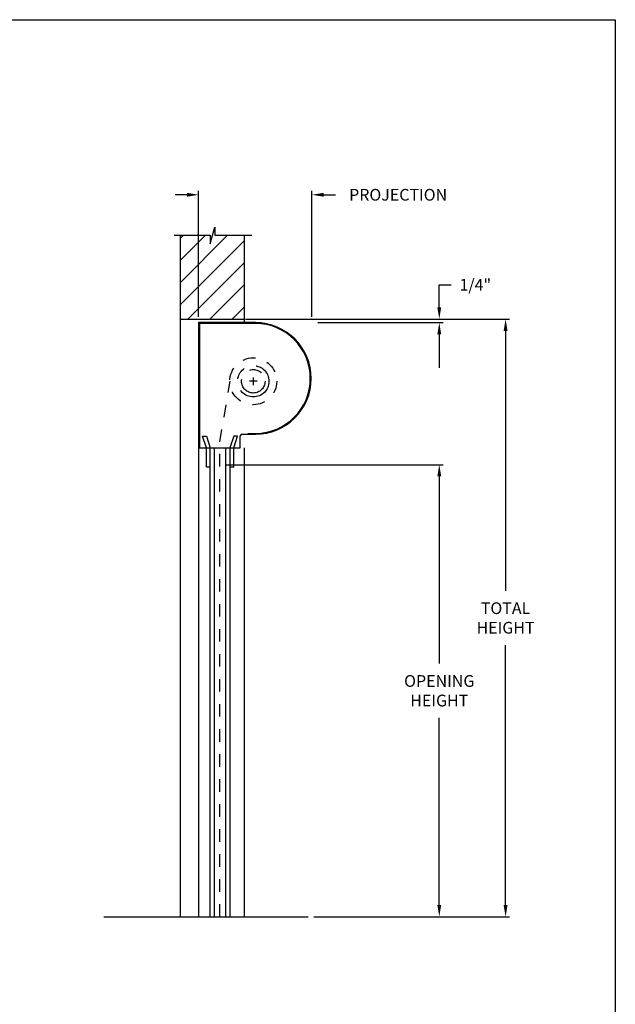
# Model space of a CAD drawing. Units: inches. Extents: x 169.6 to 213.7, y 195.1 to 266.5.
# Drawn here: x 184.3 to 189.1, y 199.9 to 207.8 of the extents above; entities that cross this region are included whole.
import ezdxf

# ---------------------------------------------------------------- set-up
doc = ezdxf.new("R2010")
doc.units = ezdxf.units.IN
doc.header["$LTSCALE"] = 0.25
doc.header["$MEASUREMENT"] = 0
for name, pattern in [('CENTER', [2, 1.25, -0.25, 0.25, -0.25]), ('HIDDEN', [0.375, 0.25, -0.125]), ('PHANTOM', [0.5, 0.25, -0.05, 0.05, -0.05, 0.05, -0.05])]:
    doc.linetypes.add(name, pattern=pattern)
doc.layers.add('ANNOTATIONS', color=1, linetype='Continuous')
doc.layers.add('RHX LH F.O.H.', color=7, linetype='Continuous')
doc.styles.add('ARIAL', font='arial.ttf', dxfattribs={"height": 0.09375})
doc.dimstyles.new('ARIAL', dxfattribs={"dimtxt": 0.09375, "dimasz": 0.09375, "dimexe": 0.03125, "dimexo": 0.046875, "dimgap": 0.09, "dimtad": 0, "dimtih": 1, "dimtoh": 1, "dimdec": 4, "dimzin": 0, "dimdsep": 46, "dimlunit": 4, "dimtxsty": 'ARIAL', "dimcen": 0.09, "dimadec": 0, "dimazin": 0, "dimtfac": 1, "dimtdec": 4, "dimtix": 1, "dimtofl": 0, "dimtmove": 0, "dimatfit": 3, "dimfxl": 0.18, "dimfrac": 2, "dimtolj": 1, "dimtzin": 0, "dimarcsym": 0})
doc.dimstyles.new('STANDARD$0', dxfattribs={"dimtxt": 0.09375, "dimasz": 0.09375, "dimexe": 0.03125, "dimexo": 0.046875, "dimgap": 0.09, "dimtad": 0, "dimtih": 1, "dimtoh": 1, "dimdec": 4, "dimzin": 0, "dimdsep": 46, "dimtxsty": 'ARIAL', "dimcen": 0.09, "dimadec": 0, "dimazin": 0, "dimtfac": 1, "dimtdec": 4, "dimtofl": 0, "dimtmove": 0, "dimatfit": 1, "dimfxl": 1, "dimtolj": 1, "dimtzin": 0, "dimarcsym": 0})

# ---------------------------------------------------------------- blocks, each defined once
blk = doc.blocks.new('*D40')
at = {"layer": 'ANNOTATIONS', "color": 0, "lineweight": -2, "transparency": 16777216}
for p, q in [((187.6516, 205.5051), (187.6516, 205.6859)), ((187.6516, 205.6859), (187.7454, 205.6859)), ((186.1419, 205.4113), (187.6829, 205.4113)), ((186.6805, 205.3833), (187.6829, 205.3833)), ((187.6516, 205.2896), (187.6516, 205.1958))]:
    blk.add_line(p, q, dxfattribs=at)
at = {"layer": 'ANNOTATIONS', "color": 0, "transparency": 16777216}
for points in [[(187.636, 205.5051), (187.6672, 205.5051), (187.6516, 205.4113)], [(187.636, 205.2896), (187.6672, 205.2896), (187.6516, 205.3833)]]:
    blk.add_solid(points, dxfattribs=at)
at = {"layer": 'defpoints', "color": 0, "transparency": 16777216}
for p in [(186.0951, 205.4113), (186.6336, 205.3833), (187.6516, 205.4113)]:
    blk.add_point(p, dxfattribs=at)
at = {"layer": 'ANNOTATIONS', "color": 0, "transparency": 16777216, "insert": (187.9394, 205.6859), "char_height": 0.09375, "attachment_point": 5, "style": 'ARIAL'}
blk.add_mtext('\\A1;1/4"', dxfattribs=at)
blk = doc.blocks.new('*D41')
at = {"layer": 'ANNOTATIONS', "color": 0, "lineweight": -2, "transparency": 16777216}
for p, q in [((185.6336, 206.4057), (185.5398, 206.4057)), ((185.7273, 205.4302), (185.7273, 206.4369)), ((186.6336, 205.4302), (186.6336, 206.4369)), ((186.7273, 206.4057), (186.8211, 206.4057))]:
    blk.add_line(p, q, dxfattribs=at)
at = {"layer": 'ANNOTATIONS', "color": 0, "transparency": 16777216}
for points in [[(185.6336, 206.4213), (185.6336, 206.39), (185.7273, 206.4057)], [(186.7273, 206.4213), (186.7273, 206.39), (186.6336, 206.4057)]]:
    blk.add_solid(points, dxfattribs=at)
at = {"layer": 'defpoints', "color": 0, "transparency": 16777216}
for p in [(186.6336, 206.4057), (185.7273, 205.3833), (186.6336, 205.3833)]:
    blk.add_point(p, dxfattribs=at)
at = {"layer": 'ANNOTATIONS', "color": 0, "transparency": 16777216, "insert": (187.3227, 206.4057), "char_height": 0.09375, "attachment_point": 5, "style": 'ARIAL'}
blk.add_mtext('\\A1;PROJECTION', dxfattribs=at)
blk = doc.blocks.new('*D42')
at = {"layer": 'ANNOTATIONS', "color": 0, "lineweight": -2, "transparency": 16777216}
for p, q in [((186.1419, 205.4113), (188.2127, 205.4113)), ((188.1815, 205.3176), (188.1815, 203.2398)), ((188.1815, 200.7271), (188.1815, 202.8049)), ((186.6492, 200.6333), (188.2127, 200.6333))]:
    blk.add_line(p, q, dxfattribs=at)
at = {"layer": 'ANNOTATIONS', "color": 0, "transparency": 16777216}
for points in [[(188.1659, 205.3176), (188.1971, 205.3176), (188.1815, 205.4113)], [(188.1659, 200.7271), (188.1971, 200.7271), (188.1815, 200.6333)]]:
    blk.add_solid(points, dxfattribs=at)
at = {"layer": 'defpoints', "color": 0, "transparency": 16777216}
for p in [(186.0951, 205.4113), (186.6023, 200.6333), (188.1815, 200.6333)]:
    blk.add_point(p, dxfattribs=at)
at = {"layer": 'ANNOTATIONS', "color": 0, "transparency": 16777216, "insert": (188.1815, 203.0223), "char_height": 0.09375, "attachment_point": 5, "style": 'ARIAL'}
blk.add_mtext('\\A1;TOTAL \\PHEIGHT', dxfattribs=at)
blk = doc.blocks.new('*D43')
at = {"layer": 'ANNOTATIONS', "color": 0, "lineweight": -2, "transparency": 16777216}
for p, q in [((185.9447, 204.2476), (187.6829, 204.2476)), ((187.6516, 204.1539), (187.6516, 202.6579)), ((187.6516, 200.7271), (187.6516, 202.2231)), ((186.6492, 200.6333), (187.6829, 200.6333))]:
    blk.add_line(p, q, dxfattribs=at)
at = {"layer": 'ANNOTATIONS', "color": 0, "transparency": 16777216}
for points in [[(187.636, 204.1539), (187.6672, 204.1539), (187.6516, 204.2476)], [(187.636, 200.7271), (187.6672, 200.7271), (187.6516, 200.6333)]]:
    blk.add_solid(points, dxfattribs=at)
at = {"layer": 'defpoints', "color": 0, "transparency": 16777216}
for p in [(185.8979, 204.2476), (187.6516, 204.2476), (186.6023, 200.6333)]:
    blk.add_point(p, dxfattribs=at)
at = {"layer": 'ANNOTATIONS', "color": 0, "transparency": 16777216, "insert": (187.6516, 202.4405), "char_height": 0.09375, "attachment_point": 5, "style": 'ARIAL'}
blk.add_mtext('\\A1;OPENING\\PHEIGHT', dxfattribs=at)

msp = doc.modelspace()

# ---------------------------------------------------------------- hatches: boundary and pattern name
at = {"layer": 'RHX LH F.O.H.', "linetype": 'Continuous'}
h = msp.add_hatch(dxfattribs=at)
h.set_pattern_fill('ANSI31', color=256, style=0)
h.set_pattern_definition([(45, (-19.06376, -58.86807), (-0.088388348, 0.088388348), [])])
h.paths.add_polyline_path([(186.09507, 206.67844), (186.09507, 206.08273), (185.85858, 206.08273), (185.85858, 206.14738), (185.82016, 206.01403), (185.82016, 206.08273), (185.57945, 206.08273), (185.57945, 206.86274)])
h.paths.add_polyline_path([(185.57945, 206.86274), (185.57945, 205.41132), (186.09507, 205.41132), (186.09507, 206.66468), (186.09507, 206.67844)])

# ---------------------------------------------------------------- linework, layer by layer
at = {"layer": 'ANNOTATIONS'}
for p, q in [((186.10258, 205.41132), (188.17142, 205.41132)), ((186.68045, 205.38334), (187.68287, 205.38334)), ((187.65162, 205.28959), (187.65162, 205.0212))]:
    msp.add_line(p, q, dxfattribs=at)
msp.add_solid([(187.636, 205.28959), (187.66725, 205.28959), (187.65162, 205.38334)], dxfattribs=at)
at = {"layer": 'defpoints'}
msp.add_lwpolyline([(189.05875, 195.07023), (169.58887, 195.07023), (169.58887, 207.80534), (189.05875, 207.80534)], close=True, dxfattribs=at)
at = {"layer": 'RHX LH F.O.H.', "linetype": 'Continuous'}
for p, q in [((185.53306, 206.08273), (185.82016, 206.08273)), ((185.57945, 206.08273), (185.57945, 200.63334)), ((185.82016, 206.01403), (185.85858, 206.14738)), ((185.82016, 206.08273), (185.82016, 206.01403)), ((185.85858, 206.14738), (185.85858, 206.08273)), ((185.85858, 206.08273), (186.15377, 206.08273)), ((186.09507, 205.38334), (186.09507, 206.08273)), ((185.57945, 205.41132), (186.09507, 205.41132)), ((185.72733, 205.38334), (185.72733, 200.63334)), ((186.18164, 205.38334), (185.72733, 205.38334)), ((186.18164, 205.37658), (185.7357, 205.37658)), ((185.7357, 205.37658), (185.7357, 204.38334)), ((185.78983, 204.38334), (185.75858, 204.47709)), ((185.75858, 204.47709), (185.78983, 204.47709)), ((185.78983, 204.47709), (185.82108, 204.38334)), ((186.00858, 204.47709), (185.97733, 204.38334)), ((186.00858, 204.38334), (186.03983, 204.47709)), ((186.03983, 204.47709), (186.00858, 204.47709)), ((186.06002, 204.38334), (186.06002, 204.47793)), ((186.07353, 204.49145), (186.12356, 204.49145)), ((186.12356, 204.49145), (186.12356, 204.4982)), ((186.12356, 204.4982), (186.18164, 204.4982)), ((186.12356, 204.49145), (186.18164, 204.49145)), ((185.7357, 204.38334), (186.06002, 204.38334)), ((185.78983, 204.22709), (185.78983, 204.38334)), ((185.82108, 200.63334), (185.82108, 204.38334)), ((185.85233, 204.38334), (185.85233, 200.63334)), ((185.94608, 200.63334), (185.94608, 204.38334)), ((185.97733, 204.38334), (185.97733, 200.63334)), ((186.00858, 204.22709), (186.00858, 204.38334)), ((186.09507, 200.63334), (186.09507, 204.38334)), ((185.82108, 204.22709), (185.78983, 204.22709)), ((185.82108, 204.22709), (185.78983, 204.22709)), ((186.00858, 204.22709), (185.97733, 204.22709)), ((186.00858, 204.22709), (185.97733, 204.22709)), ((184.9711, 200.63334), (186.60233, 200.63334))]:
    msp.add_line(p, q, dxfattribs=at)
at = {"layer": 'RHX LH F.O.H.', "linetype": 'HIDDEN'}
for p, q in [((185.89786, 204.43123), (185.97998, 204.91473)), ((185.89786, 200.63334), (185.89786, 204.43123)), ((185.89786, 200.63334), (185.89786, 204.43123)), ((186.17821, 204.49145), (186.17821, 204.4982)), ((186.18164, 204.49145), (186.18164, 204.4982))]:
    msp.add_line(p, q, dxfattribs=at)
at = {"layer": 'RHX LH F.O.H.', "linetype": 'CENTER'}
for p, q in [((186.19608, 204.91459), (186.13358, 204.91459)), ((186.16483, 204.94584), (186.16483, 204.88334))]:
    msp.add_line(p, q, dxfattribs=at)
at = {"layer": 'RHX LH F.O.H.', "linetype": 'PHANTOM'}
msp.add_line((186.18164, 204.4982), (186.18164, 204.49145), dxfattribs=at)
at = {"layer": 'RHX LH F.O.H.', "linetype": 'HIDDEN'}
msp.add_circle((186.16483, 204.91459), 0.1875, dxfattribs=at)
at = {"layer": 'RHX LH F.O.H.', "linetype": 'CENTER'}
for radius in [0.125, 0.09375]:
    msp.add_circle((186.16483, 204.91459), radius, dxfattribs=at)
at = {"layer": 'RHX LH F.O.H.', "linetype": 'Continuous'}
for centre, radius, start, end in [((186.18164, 204.93739), 0.44595, 270, 90), ((186.18164, 204.93739), 0.43919, 270, 90), ((186.07353, 204.47793), 0.01351, 90, 180)]:
    msp.add_arc(centre, radius, start, end, dxfattribs=at)

# ---------------------------------------------------------------- dimensions: what is measured, and where the dimension line sits
at = {"layer": 'ANNOTATIONS'}
dim = msp.add_linear_dim(base=(186.63358, 206.40566), p1=(185.72733, 205.38334), p2=(186.63358, 205.38334), text='PROJECTION', dimstyle='STANDARD$0', dxfattribs=at)
dim.commit()
dim.dimension.update_dxf_attribs({"geometry": '*D41', "text_midpoint": (187.32269, 206.40566)})
dim = msp.add_linear_dim(base=(187.65162, 205.41132), p1=(186.63358, 205.38334), p2=(186.09507, 205.41132), angle=90, text='1/4"', dimstyle='ARIAL', dxfattribs=at)
dim.commit()
dim.dimension.update_dxf_attribs({"geometry": '*D40', "text_midpoint": (187.93945, 205.68588), "dimtype": 160})
for base, p1, p2, text, picture, middle in [((188.1815, 200.63334), (186.09507, 205.41132), (186.60233, 200.63334), 'TOTAL \\PHEIGHT', '*D42', (188.1815, 203.02233)), ((187.65162, 204.24764), (186.60233, 200.63334), (185.89786, 204.24764), 'OPENING\\PHEIGHT', '*D43', (187.65162, 202.44049))]:
    dim = msp.add_linear_dim(base=base, p1=p1, p2=p2, angle=90, text=text, dimstyle='STANDARD$0', dxfattribs=at)
    dim.commit()
    dim.dimension.update_dxf_attribs({"geometry": picture, "text_midpoint": middle})

doc.saveas('drawing.dxf')
